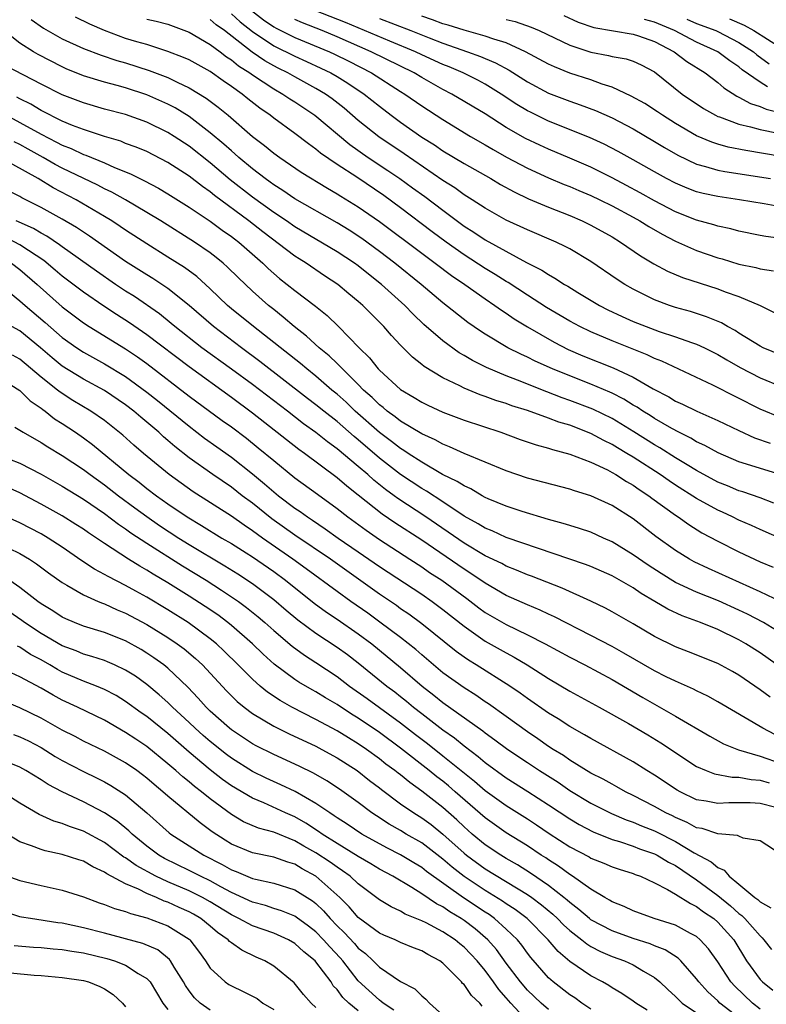
# Model space of a CAD drawing. Units: inches. Extents: x 2610000 to 2613000, y 1527000 to 1530000.
# Drawn here: x 2611099 to 2611170, y 1527143 to 1527236 of the extents above; entities that cross this region are included whole.
import ezdxf

# ---------------------------------------------------------------- set-up
doc = ezdxf.new("R2010")
doc.units = ezdxf.units.IN
doc.header["$MEASUREMENT"] = 0
doc.layers.add('LD26101527_2ft', color=52, linetype='Continuous')

msp = doc.modelspace()

# ---------------------------------------------------------------- linework, layer by layer
at = {"layer": 'LD26101527_2ft'}
for points, elevation in [([(2611119, 1527236.592), (2611119.832, 1527235.832), (2611121, 1527234.927), (2611123, 1527233.567), (2611125, 1527232.575), (2611126.093, 1527232.092), (2611127.462, 1527231.462), (2611128.412, 1527231), (2611129, 1527230.656), (2611130.026, 1527230.026), (2611131.568, 1527229), (2611133, 1527227.841), (2611134.117, 1527227), (2611135, 1527226.344), (2611137, 1527224.939), (2611138.195, 1527224.195), (2611139, 1527223.64), (2611141, 1527222.424), (2611143.524, 1527221), (2611144.455, 1527220.455), (2611145.743, 1527219.744), (2611147.095, 1527219.095), (2611149, 1527218.29), (2611151, 1527217.505), (2611152.188, 1527217), (2611153, 1527216.604), (2611155, 1527215.48), (2611155.8, 1527215), (2611157.694, 1527213.695), (2611158.955, 1527212.955), (2611160.257, 1527212.257), (2611161.663, 1527211.663), (2611165, 1527210.577), (2611165.694, 1527210.306), (2611167, 1527209.856), (2611168.999, 1527208.999), (2611170.323, 1527208.323)], 7510), ([(2611120.912, 1527236.912), (2611122.031, 1527236.031), (2611123, 1527235.374), (2611123.235, 1527235.235), (2611125, 1527234.341), (2611128.266, 1527233), (2611128.767, 1527232.767), (2611130.103, 1527232.103), (2611132.247, 1527231), (2611135, 1527229.248), (2611135.413, 1527229), (2611137, 1527227.889), (2611139, 1527226.588), (2611141.61, 1527225), (2611143, 1527224.195), (2611143.742, 1527223.743), (2611145.031, 1527223.031), (2611147, 1527221.989), (2611149, 1527221.086), (2611150.461, 1527220.461), (2611151, 1527220.255), (2611151.871, 1527219.871), (2611153, 1527219.405), (2611153.841, 1527219), (2611155, 1527218.424), (2611157, 1527217.346), (2611157.624, 1527217), (2611158.463, 1527216.462), (2611159.735, 1527215.736), (2611161, 1527215.094), (2611163, 1527214.214), (2611165, 1527213.507), (2611165.401, 1527213.401), (2611167, 1527212.911), (2611168.589, 1527212.589), (2611169, 1527212.472), (2611170.266, 1527212.266)], 7508), ([(2611171.826, 1527218.174), (2611169.399, 1527218.601), (2611167.053, 1527219), (2611165, 1527219.304), (2611163.603, 1527219.603), (2611163, 1527219.76), (2611162.099, 1527220.099), (2611161, 1527220.556), (2611160.146, 1527221), (2611159, 1527221.632), (2611157, 1527222.775), (2611155.571, 1527223.571), (2611154.254, 1527224.254), (2611152.883, 1527224.883), (2611149, 1527226.439), (2611147.275, 1527227.275), (2611147, 1527227.418), (2611146.009, 1527228.009), (2611144.499, 1527229), (2611143, 1527229.922), (2611142.305, 1527230.305), (2611140.928, 1527231), (2611139.581, 1527231.581), (2611139, 1527231.81), (2611137, 1527232.718), (2611136.411, 1527233), (2611134, 1527234), (2611129.78, 1527235.78), (2611126.906, 1527236.906)], 7504), ([(2611150.447, 1527236.447), (2611151.805, 1527235.805), (2611153.283, 1527235.283), (2611157, 1527234.667), (2611157.489, 1527234.511), (2611159, 1527233.96), (2611160.883, 1527233), (2611162.071, 1527232.071), (2611163.792, 1527231), (2611165, 1527230.085), (2611165.575, 1527229.575), (2611166.799, 1527228.799), (2611167, 1527228.716), (2611168.098, 1527228.098), (2611169, 1527227.821), (2611169.582, 1527227.582), (2611171.176, 1527227.176)], 7496), ([(2611100.058, 1527236.058), (2611101.233, 1527235.232), (2611103, 1527234.233), (2611105, 1527233.322), (2611106.674, 1527232.674), (2611108.175, 1527232.175), (2611109, 1527231.945), (2611111.241, 1527231.241), (2611113, 1527230.561), (2611113.886, 1527230.114), (2611115, 1527229.593), (2611116.609, 1527228.609), (2611117.753, 1527227.753), (2611118.686, 1527227), (2611121, 1527225.001), (2611122.134, 1527224.134), (2611123, 1527223.414), (2611123.57, 1527223), (2611125.609, 1527221.609), (2611128.086, 1527220.086), (2611129, 1527219.565), (2611129.342, 1527219.342), (2611131, 1527218.338), (2611133, 1527216.951), (2611137, 1527213.934), (2611138.282, 1527213), (2611139.822, 1527211.822), (2611141.065, 1527211), (2611143, 1527209.617), (2611143.925, 1527209), (2611144.542, 1527208.542), (2611145, 1527208.258), (2611145.739, 1527207.739), (2611147, 1527206.979), (2611149.52, 1527205.52), (2611150.848, 1527204.848), (2611152.247, 1527204.248), (2611155.101, 1527203.101), (2611157, 1527202.208), (2611158.875, 1527201.126), (2611160.361, 1527200.361), (2611161, 1527199.964), (2611161.668, 1527199.668), (2611163.002, 1527198.998), (2611165, 1527198.123), (2611167, 1527197.162), (2611168.483, 1527196.482), (2611169.96, 1527195.96)], 7518), ([(2611171, 1527198.361), (2611169, 1527199.198), (2611164.536, 1527201.463), (2611159.722, 1527203.722), (2611159, 1527203.999), (2611158.333, 1527204.333), (2611155, 1527205.669), (2611153, 1527206.507), (2611151.964, 1527207), (2611151, 1527207.518), (2611148.813, 1527208.813), (2611147, 1527209.973), (2611145.17, 1527211.17), (2611145, 1527211.261), (2611143.946, 1527211.946), (2611143, 1527212.5), (2611141, 1527213.789), (2611139.299, 1527215), (2611137.981, 1527215.981), (2611135, 1527218.248), (2611133.413, 1527219.414), (2611130.867, 1527221.132), (2611129, 1527222.346), (2611127.424, 1527223.424), (2611127, 1527223.786), (2611126.283, 1527224.283), (2611125, 1527225.27), (2611123, 1527226.725), (2611122.656, 1527227), (2611121.677, 1527227.677), (2611120.553, 1527228.554), (2611120.01, 1527229), (2611119, 1527229.725), (2611118.237, 1527230.237), (2611117, 1527231.125), (2611115, 1527232.229), (2611114.473, 1527232.473), (2611113, 1527233.043), (2611111, 1527233.676), (2611110.055, 1527233.945), (2611109, 1527234.269), (2611107.001, 1527235), (2611105.611, 1527235.611), (2611104.273, 1527236.273)], 7516), ([(2611111, 1527236.089), (2611111.897, 1527235.897), (2611113, 1527235.605), (2611115, 1527234.851), (2611117, 1527233.678), (2611117.933, 1527233), (2611118.537, 1527232.537), (2611119, 1527232.25), (2611119.681, 1527231.681), (2611120.757, 1527231), (2611121, 1527230.82), (2611123, 1527229.493), (2611123.882, 1527229), (2611124.542, 1527228.542), (2611125, 1527228.255), (2611126.884, 1527227), (2611130.215, 1527224.215), (2611131.932, 1527223), (2611133.782, 1527221.783), (2611134.933, 1527221), (2611136.14, 1527220.14), (2611137.296, 1527219.296), (2611139, 1527218.003), (2611141, 1527216.514), (2611141.931, 1527215.931), (2611143, 1527215.198), (2611146.921, 1527213.079), (2611148.355, 1527212.355), (2611149, 1527211.921), (2611149.598, 1527211.599), (2611150.509, 1527211), (2611150.824, 1527210.824), (2611151.757, 1527210.244), (2611153.827, 1527209), (2611154.602, 1527208.602), (2611155.956, 1527207.956), (2611157, 1527207.499), (2611158.226, 1527207), (2611159.458, 1527206.542), (2611161, 1527206.03), (2611162.505, 1527205.496), (2611163, 1527205.338), (2611163.733, 1527205), (2611165, 1527204.369), (2611165.85, 1527203.85), (2611167.127, 1527203.127), (2611169, 1527202.151), (2611171, 1527201.323)], 7514), ([(2611171, 1527204.302), (2611169.286, 1527205), (2611169, 1527205.138), (2611167, 1527206.382), (2611166.628, 1527206.628), (2611165.926, 1527207), (2611165.351, 1527207.351), (2611163.941, 1527207.941), (2611162.422, 1527208.422), (2611161, 1527208.815), (2611160.44, 1527209), (2611159, 1527209.543), (2611157, 1527210.537), (2611156.195, 1527211), (2611155.471, 1527211.471), (2611153, 1527213.146), (2611151, 1527214.344), (2611150.58, 1527214.58), (2611149.71, 1527215), (2611147, 1527216.153), (2611145, 1527217.072), (2611143, 1527218.198), (2611141.775, 1527219), (2611141, 1527219.48), (2611140.12, 1527220.12), (2611139, 1527220.823), (2611135.336, 1527223.336), (2611132.941, 1527224.941), (2611131, 1527226.513), (2611129.663, 1527227.663), (2611128.539, 1527228.539), (2611127.9, 1527229), (2611127, 1527229.538), (2611125, 1527230.626), (2611124.344, 1527231), (2611123.438, 1527231.438), (2611123, 1527231.667), (2611122.149, 1527232.149), (2611120.975, 1527232.975), (2611118.336, 1527235), (2611117.556, 1527235.556), (2611117, 1527236.056)], 7512), ([(2611171, 1527215.349), (2611169.537, 1527215.537), (2611169, 1527215.628), (2611167, 1527216.018), (2611166.239, 1527216.239), (2611165, 1527216.497), (2611164.63, 1527216.63), (2611163, 1527217.074), (2611161, 1527217.873), (2611159, 1527218.905), (2611157.658, 1527219.658), (2611156.358, 1527220.358), (2611155, 1527221.068), (2611153, 1527222.07), (2611151, 1527222.947), (2611149, 1527223.787), (2611148.164, 1527224.164), (2611146.813, 1527224.813), (2611145, 1527225.848), (2611143, 1527227.122), (2611139.863, 1527229), (2611139, 1527229.448), (2611137, 1527230.565), (2611136.274, 1527231), (2611132.22, 1527233), (2611129, 1527234.412), (2611127.574, 1527235), (2611125.729, 1527235.729), (2611125, 1527236.048)], 7506), ([(2611133, 1527236.164), (2611135.98, 1527235), (2611137.691, 1527234.309), (2611139, 1527233.805), (2611141.343, 1527233), (2611142.56, 1527232.56), (2611143, 1527232.36), (2611143.964, 1527231.964), (2611145.257, 1527231.257), (2611147, 1527230.154), (2611149, 1527229.098), (2611151, 1527228.314), (2611151.98, 1527227.979), (2611153.434, 1527227.434), (2611155, 1527226.75), (2611157, 1527225.705), (2611159, 1527224.527), (2611159.946, 1527223.946), (2611161.216, 1527223.216), (2611163, 1527222.38), (2611163.837, 1527222.163), (2611165, 1527221.801), (2611165.664, 1527221.664), (2611169.992, 1527221)], 7502), ([(2611171, 1527223.094), (2611167.65, 1527223.65), (2611165.989, 1527223.989), (2611165, 1527224.268), (2611164.444, 1527224.444), (2611163, 1527225.064), (2611161, 1527226.232), (2611159.76, 1527227), (2611159.312, 1527227.312), (2611158.094, 1527228.094), (2611156.814, 1527228.814), (2611155, 1527229.654), (2611154.054, 1527229.946), (2611153, 1527230.332), (2611151, 1527230.991), (2611149.564, 1527231.564), (2611149, 1527231.827), (2611146.828, 1527233), (2611145, 1527233.838), (2611143.809, 1527234.191), (2611143, 1527234.49), (2611141, 1527235.041), (2611139.512, 1527235.513), (2611139, 1527235.648), (2611138.016, 1527236.016), (2611137, 1527236.362)], 7500), ([(2611145, 1527236.049), (2611145.852, 1527235.852), (2611147.34, 1527235.34), (2611148.103, 1527235), (2611151, 1527233.618), (2611153, 1527232.967), (2611154.659, 1527232.659), (2611155, 1527232.559), (2611156.336, 1527232.336), (2611157, 1527232.101), (2611157.754, 1527231.754), (2611159, 1527231.091), (2611161.644, 1527229), (2611163.645, 1527227.645), (2611164.77, 1527227), (2611165, 1527226.887), (2611165.162, 1527226.838), (2611167, 1527226.149), (2611168.093, 1527225.907), (2611169, 1527225.637), (2611170.71, 1527225.29)], 7498), ([(2611169.695, 1527229.696), (2611169, 1527230.125), (2611167.306, 1527231.306), (2611167, 1527231.569), (2611166.144, 1527232.143), (2611165.006, 1527233), (2611163, 1527233.902), (2611160.89, 1527235), (2611159, 1527235.812), (2611158.064, 1527236.064)], 7494), ([(2611162.085, 1527236.085), (2611163, 1527235.689), (2611164.815, 1527235), (2611165, 1527234.916), (2611167, 1527233.879), (2611168.362, 1527233), (2611168.705, 1527232.705), (2611169.87, 1527231.87)], 7492), ([(2611166.116, 1527236.116), (2611167.506, 1527235.507), (2611168.395, 1527235), (2611171, 1527233.372)], 7490), ([(2611170.986, 1527192.986), (2611167, 1527194.217), (2611165.046, 1527195.046), (2611163.763, 1527195.763), (2611163, 1527196.107), (2611162.449, 1527196.449), (2611161.306, 1527197), (2611160.648, 1527197.353), (2611159, 1527198.318), (2611158.589, 1527198.589), (2611157.909, 1527199), (2611157.37, 1527199.37), (2611157, 1527199.575), (2611156.124, 1527200.124), (2611155, 1527200.695), (2611154.796, 1527200.795), (2611153, 1527201.561), (2611151, 1527202.332), (2611149.373, 1527203), (2611147.737, 1527203.738), (2611147, 1527204.112), (2611146.382, 1527204.382), (2611145.16, 1527205), (2611143, 1527206.288), (2611142.564, 1527206.564), (2611141.376, 1527207.376), (2611139, 1527209.258), (2611136.948, 1527211), (2611134.464, 1527213), (2611133, 1527214.121), (2611131.336, 1527215.336), (2611130.128, 1527216.128), (2611129, 1527216.804), (2611125, 1527219.1), (2611123.875, 1527219.875), (2611123, 1527220.413), (2611122.669, 1527220.669), (2611122.195, 1527221), (2611121, 1527221.924), (2611119.706, 1527223), (2611119.34, 1527223.34), (2611119, 1527223.615), (2611118.277, 1527224.277), (2611117, 1527225.332), (2611115, 1527226.866), (2611113.687, 1527227.687), (2611113, 1527228.049), (2611111, 1527228.939), (2611109, 1527229.576), (2611108.193, 1527229.807), (2611107, 1527230.119), (2611105, 1527230.736), (2611103.389, 1527231.389), (2611103, 1527231.563), (2611100.74, 1527232.74), (2611100.287, 1527233), (2611099, 1527233.823), (2611097.477, 1527235)], 7520), ([(2611170.31, 1527190.31), (2611169, 1527190.8), (2611167.365, 1527191.365), (2611167, 1527191.47), (2611165.931, 1527191.932), (2611165, 1527192.297), (2611163, 1527193.374), (2611162.09, 1527193.91), (2611161, 1527194.576), (2611159.522, 1527195.522), (2611159, 1527195.817), (2611157.054, 1527197.054), (2611155, 1527198.296), (2611153.188, 1527199.188), (2611151, 1527200.026), (2611150.271, 1527200.271), (2611148.829, 1527200.829), (2611146.066, 1527201.934), (2611145, 1527202.331), (2611143.12, 1527203.12), (2611141.793, 1527203.793), (2611141, 1527204.27), (2611140.53, 1527204.53), (2611139, 1527205.644), (2611137.209, 1527207.209), (2611136.18, 1527208.18), (2611135.399, 1527209), (2611133.2, 1527211), (2611131.959, 1527211.958), (2611131, 1527212.74), (2611130.647, 1527213), (2611129, 1527214.083), (2611125, 1527216.446), (2611124.199, 1527217), (2611123, 1527217.788), (2611121, 1527219.245), (2611118.901, 1527220.901), (2611117, 1527222.491), (2611115, 1527224.064), (2611113.589, 1527225), (2611113, 1527225.38), (2611111, 1527226.353), (2611109, 1527227.057), (2611107, 1527227.587), (2611105, 1527228.167), (2611103, 1527228.933), (2611101, 1527229.944), (2611097.662, 1527231.663)], 7522), ([(2611173, 1527186.026), (2611169, 1527187.807), (2611168.188, 1527188.188), (2611167, 1527188.694), (2611166.394, 1527189), (2611165.445, 1527189.445), (2611165, 1527189.636), (2611163, 1527190.752), (2611161, 1527192.008), (2611160.397, 1527192.397), (2611159.538, 1527193), (2611157, 1527194.636), (2611156.404, 1527195), (2611155.52, 1527195.52), (2611155, 1527195.849), (2611154.221, 1527196.221), (2611153, 1527196.898), (2611151, 1527197.668), (2611149.968, 1527197.968), (2611149, 1527198.342), (2611147, 1527199.06), (2611145.521, 1527199.521), (2611145, 1527199.721), (2611144.018, 1527200.018), (2611143, 1527200.397), (2611142.542, 1527200.542), (2611141, 1527201.18), (2611140.612, 1527201.388), (2611139, 1527202.164), (2611137.231, 1527203.231), (2611137, 1527203.432), (2611136.117, 1527204.117), (2611135, 1527205.257), (2611134.154, 1527206.154), (2611133.43, 1527207), (2611131.42, 1527209), (2611131, 1527209.366), (2611130.103, 1527210.103), (2611129.067, 1527211), (2611127.82, 1527211.82), (2611126.072, 1527213), (2611125.4, 1527213.4), (2611125, 1527213.659), (2611121.965, 1527215.965), (2611120.654, 1527217), (2611117.414, 1527219.414), (2611117, 1527219.759), (2611116.255, 1527220.255), (2611115, 1527221.228), (2611113, 1527222.526), (2611111, 1527223.552), (2611109.984, 1527223.984), (2611109, 1527224.34), (2611108.531, 1527224.531), (2611107, 1527224.979), (2611105, 1527225.643), (2611103.96, 1527226.04), (2611103, 1527226.441), (2611101, 1527227.441), (2611100.03, 1527228.03), (2611099, 1527228.537), (2611098.706, 1527228.706)], 7524), ([(2611097.725, 1527227), (2611099, 1527226.321), (2611101, 1527225.194), (2611102.463, 1527224.463), (2611103, 1527224.168), (2611103.845, 1527223.845), (2611105, 1527223.29), (2611105.222, 1527223.222), (2611107, 1527222.485), (2611107.935, 1527222.064), (2611109.462, 1527221.461), (2611110.799, 1527220.799), (2611112.1, 1527220.101), (2611113, 1527219.566), (2611115, 1527218.313), (2611117, 1527216.99), (2611118.134, 1527216.134), (2611119, 1527215.541), (2611119.297, 1527215.297), (2611119.698, 1527215), (2611121.968, 1527213), (2611122.486, 1527212.486), (2611123.559, 1527211.559), (2611124.289, 1527211), (2611125, 1527210.419), (2611126.943, 1527208.943), (2611128.047, 1527208.047), (2611129.129, 1527207), (2611131.091, 1527205), (2611132.059, 1527204.059), (2611132.873, 1527203), (2611133, 1527202.868), (2611135, 1527201.043), (2611136.292, 1527200.292), (2611137, 1527199.839), (2611137.563, 1527199.563), (2611139, 1527198.903), (2611141, 1527198.163), (2611144.478, 1527197), (2611146.323, 1527196.323), (2611147.82, 1527195.82), (2611149, 1527195.517), (2611149.379, 1527195.378), (2611151, 1527194.949), (2611153, 1527194.17), (2611154.558, 1527193.442), (2611155, 1527193.214), (2611155.366, 1527193), (2611156.351, 1527192.351), (2611157, 1527191.993), (2611157.577, 1527191.577), (2611158.478, 1527191), (2611158.769, 1527190.77), (2611161, 1527189.17), (2611161.268, 1527189), (2611162.271, 1527188.271), (2611163.505, 1527187.505), (2611165, 1527186.69), (2611167, 1527185.682), (2611169, 1527184.748), (2611170.23, 1527184.23)], 7526), ([(2611171, 1527180.951), (2611169, 1527181.901), (2611164.11, 1527184.111), (2611162.758, 1527184.758), (2611162.318, 1527185), (2611161, 1527185.819), (2611159.14, 1527187.14), (2611157, 1527188.811), (2611155, 1527190.092), (2611153, 1527191.001), (2611151.451, 1527191.451), (2611151, 1527191.612), (2611147, 1527192.679), (2611145, 1527193.35), (2611141, 1527195.012), (2611139.641, 1527195.642), (2611139, 1527195.875), (2611138.285, 1527196.285), (2611137, 1527196.845), (2611135, 1527198.049), (2611134.477, 1527198.477), (2611133.731, 1527199), (2611133.34, 1527199.339), (2611133, 1527199.589), (2611132.3, 1527200.299), (2611131.499, 1527201), (2611131, 1527201.516), (2611129.494, 1527203), (2611129.269, 1527203.27), (2611129, 1527203.504), (2611128.248, 1527204.248), (2611127.313, 1527205), (2611126.111, 1527206.111), (2611124.948, 1527207), (2611123.91, 1527207.91), (2611123, 1527208.605), (2611122.515, 1527209), (2611121, 1527210.345), (2611119.635, 1527211.635), (2611118.63, 1527212.63), (2611118.208, 1527213), (2611117.547, 1527213.547), (2611117, 1527213.972), (2611115.52, 1527215), (2611112.337, 1527217), (2611111, 1527217.81), (2611108.975, 1527219), (2611107.705, 1527219.705), (2611107, 1527220.032), (2611106.374, 1527220.374), (2611103, 1527221.999), (2611102.344, 1527222.344), (2611101.205, 1527223), (2611099.774, 1527223.774), (2611099, 1527224.216), (2611098.468, 1527224.468)], 7528), ([(2611172.595, 1527177), (2611169.323, 1527179), (2611167.799, 1527179.799), (2611167, 1527180.18), (2611165.056, 1527181.056), (2611163, 1527181.88), (2611161, 1527182.806), (2611159.633, 1527183.633), (2611158.418, 1527184.418), (2611157, 1527185.426), (2611155, 1527186.656), (2611154.198, 1527187), (2611153, 1527187.543), (2611151.913, 1527187.913), (2611151, 1527188.183), (2611150.39, 1527188.391), (2611149, 1527188.763), (2611146.487, 1527189.513), (2611145, 1527190.004), (2611143.283, 1527190.717), (2611143, 1527190.84), (2611142.711, 1527191), (2611141.643, 1527191.643), (2611141, 1527191.924), (2611140.36, 1527192.359), (2611138.98, 1527193.02), (2611137, 1527194.17), (2611135.723, 1527195), (2611135.296, 1527195.295), (2611135, 1527195.46), (2611134.145, 1527196.145), (2611133, 1527196.98), (2611130.716, 1527199), (2611129.841, 1527199.841), (2611129, 1527200.595), (2611128.51, 1527201), (2611127, 1527202.31), (2611126.127, 1527203), (2611125.522, 1527203.522), (2611121.077, 1527207), (2611119, 1527208.698), (2611118.646, 1527209), (2611117, 1527210.575), (2611115.728, 1527211.728), (2611114.58, 1527212.58), (2611113, 1527213.585), (2611111, 1527214.825), (2611109, 1527216.13), (2611108.487, 1527216.487), (2611107.682, 1527217), (2611107, 1527217.411), (2611104.312, 1527219), (2611102.138, 1527220.138), (2611100.725, 1527221), (2611097.11, 1527223)], 7530), ([(2611173, 1527173.3), (2611169, 1527176.131), (2611167.66, 1527177), (2611167, 1527177.378), (2611165, 1527178.342), (2611163.371, 1527179), (2611161.626, 1527179.626), (2611160.265, 1527180.265), (2611159.05, 1527181), (2611157.751, 1527181.751), (2611157, 1527182.277), (2611155, 1527183.432), (2611153, 1527184.3), (2611152.5, 1527184.5), (2611145, 1527187.066), (2611143.672, 1527187.672), (2611143, 1527187.935), (2611142.341, 1527188.341), (2611141, 1527189.083), (2611139, 1527190.423), (2611137.44, 1527191.44), (2611137, 1527191.681), (2611135, 1527193), (2611133, 1527194.558), (2611131, 1527196.289), (2611130.604, 1527196.604), (2611129, 1527198.01), (2611127.742, 1527199), (2611127, 1527199.612), (2611126.209, 1527200.21), (2611121.704, 1527203.704), (2611119.954, 1527205), (2611117.298, 1527207), (2611115, 1527209.002), (2611113, 1527210.597), (2611111.559, 1527211.559), (2611111, 1527211.892), (2611109, 1527213.173), (2611105.568, 1527215.568), (2611105, 1527215.931), (2611104.367, 1527216.367), (2611103, 1527217.18), (2611101, 1527218.282), (2611099.184, 1527219.184), (2611099, 1527219.3), (2611097.875, 1527219.875)], 7532), ([(2611169.946, 1527171.946), (2611169, 1527172.647), (2611167, 1527174.022), (2611166.379, 1527174.379), (2611165, 1527175.135), (2611162.239, 1527176.239), (2611161, 1527176.703), (2611159, 1527177.688), (2611157, 1527178.877), (2611155, 1527180.025), (2611154.37, 1527180.37), (2611153, 1527181.017), (2611150.269, 1527182.269), (2611147.395, 1527183.395), (2611147, 1527183.534), (2611145.971, 1527183.971), (2611145, 1527184.338), (2611144.578, 1527184.578), (2611143, 1527185.329), (2611141, 1527186.504), (2611137.399, 1527189), (2611134.736, 1527190.735), (2611134.394, 1527191), (2611133.583, 1527191.583), (2611132.47, 1527192.47), (2611131.893, 1527193), (2611131, 1527193.77), (2611129, 1527195.446), (2611128.09, 1527196.09), (2611127, 1527196.969), (2611125.82, 1527197.819), (2611124.299, 1527199), (2611121, 1527201.519), (2611119, 1527202.987), (2611116.207, 1527205), (2611113.661, 1527207), (2611113.309, 1527207.309), (2611112.203, 1527208.203), (2611109.839, 1527209.839), (2611109, 1527210.37), (2611108.055, 1527211), (2611106.243, 1527212.243), (2611103, 1527214.553), (2611102.752, 1527214.752), (2611101.552, 1527215.552), (2611101, 1527215.836), (2611100.284, 1527216.284), (2611098.647, 1527217)], 7534), ([(2611170.409, 1527168.409), (2611169.245, 1527169), (2611165, 1527171.504), (2611164.044, 1527172.044), (2611163, 1527172.53), (2611162.695, 1527172.695), (2611161, 1527173.444), (2611160.12, 1527173.88), (2611159, 1527174.452), (2611156.114, 1527176.114), (2611155, 1527176.725), (2611153, 1527177.782), (2611149.547, 1527179.546), (2611149, 1527179.792), (2611148.187, 1527180.187), (2611147, 1527180.671), (2611145, 1527181.55), (2611143, 1527182.715), (2611141.652, 1527183.652), (2611141, 1527184.044), (2611137, 1527186.784), (2611134.443, 1527188.443), (2611133.256, 1527189.256), (2611131, 1527191.061), (2611129.909, 1527191.909), (2611129, 1527192.704), (2611125.906, 1527195), (2611125.374, 1527195.374), (2611121, 1527198.814), (2611119, 1527200.294), (2611115, 1527203.183), (2611111, 1527206.228), (2611109.366, 1527207.366), (2611108.147, 1527208.147), (2611106.944, 1527208.944), (2611105, 1527210.271), (2611103, 1527211.789), (2611102.351, 1527212.351), (2611101.255, 1527213.255), (2611099.812, 1527214.188), (2611099, 1527214.743), (2611097.517, 1527215.518)], 7536), ([(2611098.2, 1527213), (2611099, 1527212.417), (2611100.636, 1527211), (2611103, 1527208.879), (2611105, 1527207.358), (2611105.549, 1527207), (2611109, 1527204.892), (2611110.132, 1527204.132), (2611111, 1527203.507), (2611115, 1527200.436), (2611118.13, 1527198.13), (2611119, 1527197.525), (2611120.433, 1527196.433), (2611121.547, 1527195.547), (2611123, 1527194.326), (2611125, 1527192.701), (2611127.139, 1527191.139), (2611129, 1527189.805), (2611130.024, 1527189), (2611131.735, 1527187.735), (2611133, 1527186.865), (2611135.888, 1527185), (2611137, 1527184.272), (2611137.751, 1527183.751), (2611138.91, 1527183), (2611141.27, 1527181.27), (2611142.401, 1527180.401), (2611143, 1527179.966), (2611145, 1527178.81), (2611147, 1527177.857), (2611148.667, 1527177), (2611151, 1527175.73), (2611152.427, 1527175), (2611155, 1527173.612), (2611157.912, 1527171.912), (2611161, 1527170.158), (2611164.255, 1527168.255), (2611165.541, 1527167.541), (2611166.957, 1527166.957), (2611169, 1527166.361), (2611171, 1527165.664)], 7538), ([(2611097, 1527211.053), (2611099, 1527209.453), (2611099.49, 1527209), (2611101.4, 1527207.4), (2611103, 1527205.987), (2611104.379, 1527205), (2611105, 1527204.595), (2611107, 1527203.493), (2611109, 1527202.283), (2611111, 1527200.813), (2611112.008, 1527200.008), (2611115, 1527197.568), (2611116.463, 1527196.462), (2611117.624, 1527195.624), (2611119, 1527194.657), (2611121, 1527193.072), (2611122.134, 1527192.133), (2611123, 1527191.375), (2611123.465, 1527191), (2611125, 1527189.836), (2611125.501, 1527189.501), (2611126.193, 1527189), (2611126.686, 1527188.686), (2611127.883, 1527187.883), (2611129.108, 1527187), (2611131, 1527185.685), (2611133, 1527184.319), (2611137, 1527181.68), (2611137.991, 1527181), (2611139, 1527180.252), (2611141, 1527178.651), (2611143, 1527177.253), (2611145, 1527176.125), (2611145.741, 1527175.741), (2611146.986, 1527175), (2611149, 1527173.704), (2611151, 1527172.524), (2611153.775, 1527171), (2611156.56, 1527169.44), (2611158.377, 1527168.377), (2611159.626, 1527167.626), (2611163, 1527165.393), (2611163.891, 1527165), (2611164.686, 1527164.685), (2611166.366, 1527164.366), (2611167, 1527164.372), (2611168.157, 1527164.157), (2611169, 1527164.101), (2611169.846, 1527163.846)], 7540), ([(2611170.493, 1527161.507), (2611169, 1527161.875), (2611168.054, 1527161.946), (2611167, 1527161.96), (2611166.048, 1527161.951), (2611165, 1527161.875), (2611163.907, 1527162.093), (2611163, 1527162.246), (2611161.433, 1527163), (2611161.156, 1527163.156), (2611159, 1527164.578), (2611158.305, 1527165), (2611157, 1527165.826), (2611153, 1527168.02), (2611152.398, 1527168.398), (2611151, 1527169.175), (2611149.893, 1527169.893), (2611149, 1527170.422), (2611147, 1527171.816), (2611146.325, 1527172.325), (2611145.345, 1527173), (2611142.159, 1527175), (2611141.435, 1527175.435), (2611141, 1527175.738), (2611140.268, 1527176.268), (2611137, 1527178.893), (2611135.788, 1527179.788), (2611135, 1527180.31), (2611134.603, 1527180.603), (2611133, 1527181.696), (2611128.366, 1527185), (2611125, 1527187.284), (2611122.828, 1527188.828), (2611121, 1527190.286), (2611120.034, 1527191), (2611119, 1527191.808), (2611117.254, 1527193), (2611115, 1527194.594), (2611113.659, 1527195.659), (2611113, 1527196.238), (2611112.582, 1527196.582), (2611112.139, 1527197), (2611111, 1527197.968), (2611110.426, 1527198.426), (2611109.775, 1527199), (2611109, 1527199.6), (2611107, 1527200.954), (2611105, 1527202.041), (2611103, 1527203.272), (2611102.049, 1527204.049), (2611100.96, 1527205), (2611099, 1527206.602), (2611098.25, 1527207)], 7542), ([(2611171, 1527157.076), (2611169, 1527158.345), (2611167.391, 1527158.609), (2611167, 1527158.782), (2611166.872, 1527158.872), (2611165, 1527159.015), (2611163.517, 1527159.517), (2611163, 1527159.597), (2611162.098, 1527160.098), (2611161, 1527160.55), (2611160.706, 1527160.706), (2611160.079, 1527161), (2611159, 1527161.611), (2611157, 1527162.64), (2611156.261, 1527163), (2611155.462, 1527163.462), (2611155, 1527163.7), (2611154.175, 1527164.175), (2611153, 1527164.765), (2611151, 1527165.995), (2611150.412, 1527166.412), (2611149.441, 1527167), (2611149, 1527167.287), (2611147.994, 1527167.994), (2611147, 1527168.652), (2611145, 1527170.112), (2611143.312, 1527171.312), (2611143, 1527171.511), (2611142.126, 1527172.126), (2611141, 1527172.827), (2611139, 1527174.262), (2611137, 1527175.943), (2611136.442, 1527176.442), (2611135, 1527177.591), (2611133.049, 1527179.049), (2611131.889, 1527179.889), (2611130.294, 1527181), (2611129, 1527181.933), (2611126.088, 1527184.088), (2611124.821, 1527185), (2611121.95, 1527187), (2611121, 1527187.696), (2611120.209, 1527188.209), (2611119, 1527189.058), (2611115.379, 1527191.379), (2611113.102, 1527193), (2611110.698, 1527195), (2611109.787, 1527195.787), (2611108.735, 1527196.735), (2611107, 1527198.106), (2611105.712, 1527199), (2611104.02, 1527200.021), (2611102.799, 1527200.799), (2611102.561, 1527201), (2611101, 1527202.216), (2611099, 1527203.933), (2611098.313, 1527204.313)], 7544), ([(2611097, 1527202.179), (2611099, 1527200.962), (2611099.974, 1527199.974), (2611101, 1527199.293), (2611101.159, 1527199.159), (2611101.398, 1527199), (2611102.286, 1527198.286), (2611103, 1527197.84), (2611104.253, 1527197), (2611105, 1527196.483), (2611105.856, 1527195.856), (2611109.301, 1527193), (2611110.273, 1527192.273), (2611111, 1527191.683), (2611111.905, 1527191), (2611113, 1527190.231), (2611114.824, 1527189), (2611116.187, 1527188.187), (2611118.111, 1527187), (2611119, 1527186.48), (2611120.406, 1527185.594), (2611121, 1527185.217), (2611123, 1527183.824), (2611124.116, 1527183), (2611126.834, 1527180.834), (2611127.986, 1527179.986), (2611129, 1527179.311), (2611131, 1527177.936), (2611132.269, 1527177), (2611135, 1527174.768), (2611137.032, 1527173), (2611138.14, 1527172.14), (2611139, 1527171.437), (2611142.766, 1527168.766), (2611143, 1527168.573), (2611143.925, 1527167.925), (2611145.141, 1527167), (2611147, 1527165.754), (2611148.144, 1527165), (2611149.891, 1527163.891), (2611151, 1527163.118), (2611153, 1527161.923), (2611154.939, 1527160.939), (2611156.337, 1527160.337), (2611157, 1527160.108), (2611157.773, 1527159.773), (2611159, 1527159.287), (2611159.195, 1527159.195), (2611161, 1527158.281), (2611162.773, 1527157.227), (2611164.379, 1527156.379), (2611165, 1527155.824), (2611165.587, 1527155.587), (2611166.071, 1527155), (2611167, 1527154.266), (2611168.509, 1527153), (2611168.798, 1527152.799), (2611169, 1527152.591), (2611170.01, 1527152.01)], 7546), ([(2611098.512, 1527197.488), (2611099, 1527197.207), (2611099.306, 1527197), (2611101, 1527196.051), (2611101.629, 1527195.629), (2611103, 1527194.808), (2611105, 1527193.493), (2611105.648, 1527193), (2611107, 1527192.037), (2611108.332, 1527191), (2611109.861, 1527189.861), (2611111, 1527189.028), (2611112.2, 1527188.2), (2611114.037, 1527187), (2611115, 1527186.396), (2611118.38, 1527184.38), (2611119.613, 1527183.613), (2611121, 1527182.698), (2611123, 1527181.186), (2611124.181, 1527180.181), (2611125.276, 1527179.275), (2611127, 1527177.998), (2611129, 1527176.688), (2611129.975, 1527175.976), (2611131, 1527175.187), (2611133.707, 1527173), (2611134.448, 1527172.448), (2611135, 1527172.01), (2611135.56, 1527171.56), (2611136.218, 1527171), (2611137, 1527170.389), (2611139, 1527168.845), (2611140.088, 1527168.088), (2611141, 1527167.337), (2611142.342, 1527166.342), (2611143, 1527165.774), (2611145, 1527164.316), (2611147.035, 1527163.035), (2611149, 1527161.765), (2611151, 1527160.426), (2611151.9, 1527159.9), (2611153.21, 1527159.21), (2611155, 1527158.492), (2611155.71, 1527158.29), (2611157, 1527157.854), (2611157.61, 1527157.611), (2611159, 1527157.14), (2611159.275, 1527157), (2611160.335, 1527156.335), (2611161, 1527156.008), (2611163, 1527154.674), (2611165, 1527153.187), (2611166.204, 1527152.204), (2611167, 1527151.486), (2611167.286, 1527151.286), (2611167.564, 1527151), (2611169, 1527149.357), (2611169.19, 1527149.19), (2611169.356, 1527149), (2611170.065, 1527148.065)], 7548), ([(2611097, 1527194.855), (2611099, 1527194.074), (2611101, 1527193.031), (2611103, 1527191.908), (2611105, 1527190.691), (2611107, 1527189.326), (2611108.32, 1527188.32), (2611109, 1527187.873), (2611109.499, 1527187.499), (2611111, 1527186.504), (2611114.365, 1527184.364), (2611116.617, 1527183), (2611118.08, 1527182.08), (2611119.67, 1527181), (2611120.433, 1527180.433), (2611121.537, 1527179.537), (2611122.174, 1527179), (2611123, 1527178.26), (2611124.762, 1527176.762), (2611125.91, 1527175.91), (2611127, 1527175.233), (2611129, 1527173.907), (2611130.178, 1527173), (2611131.83, 1527171.83), (2611135, 1527169.511), (2611136.411, 1527168.411), (2611137.552, 1527167.552), (2611139, 1527166.41), (2611141.999, 1527163.999), (2611143, 1527163.13), (2611145, 1527161.696), (2611147, 1527160.439), (2611147.87, 1527159.87), (2611149.061, 1527159.061), (2611151, 1527157.795), (2611152.828, 1527156.828), (2611153, 1527156.717), (2611154.227, 1527156.227), (2611155, 1527155.893), (2611155.665, 1527155.665), (2611157, 1527155.256), (2611157.177, 1527155.177), (2611157.688, 1527155), (2611159, 1527154.381), (2611160.248, 1527153.752), (2611161, 1527153.304), (2611162.414, 1527152.414), (2611163, 1527152.156), (2611163.643, 1527151.643), (2611164.61, 1527151), (2611165, 1527150.668), (2611166.502, 1527149), (2611167.729, 1527147), (2611169, 1527145.242), (2611169.222, 1527145), (2611170.214, 1527144.215)], 7550), ([(2611169, 1527142.433), (2611168.281, 1527143), (2611166.605, 1527144.605), (2611166.245, 1527145), (2611165, 1527146.913), (2611164.136, 1527148.136), (2611163.34, 1527149), (2611163, 1527149.291), (2611162.407, 1527149.592), (2611161, 1527150.368), (2611158.979, 1527151), (2611157, 1527151.722), (2611156.137, 1527152.137), (2611155, 1527152.588), (2611154.755, 1527152.755), (2611154.303, 1527153), (2611153, 1527153.774), (2611151.265, 1527155), (2611151, 1527155.159), (2611149.95, 1527155.95), (2611149, 1527156.543), (2611148.733, 1527156.733), (2611148.299, 1527157), (2611147, 1527157.868), (2611145, 1527159.111), (2611143, 1527160.531), (2611140.174, 1527163), (2611139.544, 1527163.544), (2611139, 1527163.987), (2611138.424, 1527164.424), (2611137.716, 1527165), (2611135, 1527167.114), (2611133, 1527168.592), (2611131, 1527169.96), (2611130.351, 1527170.351), (2611129, 1527171.246), (2611127.893, 1527171.894), (2611127, 1527172.456), (2611126.645, 1527172.645), (2611125.379, 1527173.379), (2611125, 1527173.625), (2611123.06, 1527175.06), (2611122.01, 1527176.01), (2611120.982, 1527177), (2611119, 1527178.734), (2611118.674, 1527179), (2611117.72, 1527179.72), (2611116.533, 1527180.533), (2611115, 1527181.511), (2611113, 1527182.753), (2611111.59, 1527183.59), (2611111, 1527183.967), (2611110.335, 1527184.335), (2611109.279, 1527185), (2611107, 1527186.484), (2611105.492, 1527187.492), (2611105, 1527187.843), (2611104.296, 1527188.296), (2611103, 1527189.101), (2611101, 1527190.213), (2611099, 1527191.27), (2611097.81, 1527191.81)], 7552), ([(2611167.79, 1527141), (2611165.206, 1527143), (2611165, 1527143.209), (2611164.059, 1527144.058), (2611163.209, 1527145), (2611163, 1527145.292), (2611161.506, 1527147), (2611161.254, 1527147.253), (2611160.036, 1527148.036), (2611159, 1527148.437), (2611158.608, 1527148.608), (2611157, 1527149.111), (2611155, 1527149.826), (2611153, 1527150.886), (2611152.853, 1527151), (2611151.87, 1527151.87), (2611151, 1527152.51), (2611150.747, 1527152.747), (2611150.438, 1527153), (2611149, 1527154.129), (2611147.3, 1527155.3), (2611146.074, 1527156.074), (2611145, 1527156.684), (2611144.478, 1527157), (2611143, 1527157.988), (2611141.769, 1527159), (2611141.36, 1527159.36), (2611141, 1527159.679), (2611140.33, 1527160.33), (2611139, 1527161.513), (2611137, 1527163.066), (2611135.866, 1527163.866), (2611135, 1527164.585), (2611134.76, 1527164.76), (2611134.473, 1527165), (2611133.622, 1527165.622), (2611133, 1527166.115), (2611131.785, 1527167), (2611131, 1527167.54), (2611130.087, 1527168.087), (2611129, 1527168.776), (2611127, 1527169.848), (2611124.723, 1527171), (2611123.621, 1527171.621), (2611122.42, 1527172.421), (2611121.732, 1527173), (2611121, 1527173.643), (2611119.652, 1527175), (2611118.313, 1527176.313), (2611117.58, 1527177), (2611117, 1527177.478), (2611114.917, 1527179), (2611113, 1527180.209), (2611111, 1527181.413), (2611109.965, 1527181.965), (2611109, 1527182.513), (2611107.346, 1527183.346), (2611107, 1527183.565), (2611106.059, 1527184.06), (2611104.859, 1527184.859), (2611103, 1527186.13), (2611101.671, 1527187), (2611101, 1527187.394), (2611099, 1527188.437), (2611097, 1527189.318)], 7554), ([(2611097.947, 1527186.053), (2611099, 1527185.547), (2611099.914, 1527185), (2611100.566, 1527184.566), (2611101.709, 1527183.709), (2611103, 1527182.799), (2611103.445, 1527182.555), (2611105, 1527181.632), (2611106.41, 1527181), (2611106.823, 1527180.823), (2611107, 1527180.768), (2611108.213, 1527180.212), (2611109, 1527179.902), (2611111, 1527178.834), (2611113, 1527177.592), (2611113.883, 1527177), (2611114.525, 1527176.525), (2611115.619, 1527175.619), (2611116.281, 1527175), (2611118.537, 1527172.537), (2611119.536, 1527171.536), (2611120.195, 1527171), (2611121, 1527170.403), (2611123, 1527169.197), (2611124.467, 1527168.466), (2611127, 1527167.296), (2611127.57, 1527167), (2611129, 1527166.218), (2611130.884, 1527165), (2611132.068, 1527164.068), (2611133, 1527163.371), (2611133.202, 1527163.202), (2611135, 1527161.869), (2611136.251, 1527161), (2611137, 1527160.539), (2611137.888, 1527159.888), (2611139, 1527158.999), (2611141, 1527157.183), (2611141.223, 1527157), (2611143, 1527155.715), (2611147, 1527153.283), (2611147.401, 1527153), (2611148.313, 1527152.313), (2611149.403, 1527151.403), (2611149.83, 1527151), (2611150.401, 1527150.401), (2611151, 1527149.864), (2611152.134, 1527149), (2611152.602, 1527148.602), (2611153, 1527148.367), (2611153.892, 1527147.892), (2611155, 1527147.425), (2611156.177, 1527147), (2611157, 1527146.617), (2611157.983, 1527146.017), (2611159, 1527145.441), (2611159.517, 1527145), (2611160.279, 1527144.279), (2611161, 1527143.625), (2611161.304, 1527143.304), (2611161.63, 1527143), (2611163, 1527142.098)], 7556), ([(2611158.328, 1527142.328), (2611157.261, 1527143), (2611157, 1527143.197), (2611155.925, 1527143.925), (2611155, 1527144.46), (2611154.683, 1527144.683), (2611154.11, 1527145), (2611153, 1527145.573), (2611151, 1527146.949), (2611149.889, 1527147.889), (2611148.957, 1527149), (2611146.979, 1527151), (2611145.849, 1527151.849), (2611145, 1527152.406), (2611144.653, 1527152.653), (2611143, 1527153.664), (2611141, 1527154.992), (2611139.875, 1527155.875), (2611139, 1527156.63), (2611137, 1527158.166), (2611135.532, 1527159), (2611135, 1527159.325), (2611133.936, 1527159.936), (2611132.714, 1527160.714), (2611132.284, 1527161), (2611131, 1527161.966), (2611129.238, 1527163.238), (2611128.039, 1527164.039), (2611126.766, 1527164.766), (2611125.417, 1527165.417), (2611123, 1527166.514), (2611121.352, 1527167.352), (2611121, 1527167.545), (2611119, 1527168.865), (2611118.831, 1527169), (2611117, 1527170.625), (2611116.612, 1527171), (2611115.865, 1527171.865), (2611114.894, 1527172.894), (2611113, 1527174.691), (2611112.614, 1527175), (2611111.672, 1527175.672), (2611111, 1527176.121), (2611110.456, 1527176.456), (2611109, 1527177.269), (2611107, 1527178.061), (2611105, 1527178.673), (2611104.167, 1527179), (2611103.35, 1527179.35), (2611103, 1527179.522), (2611102.112, 1527180.112), (2611101, 1527180.779), (2611100.689, 1527181), (2611099, 1527182.31), (2611097.427, 1527183.426)], 7558), ([(2611153, 1527142.44), (2611152.149, 1527143), (2611151.488, 1527143.488), (2611151, 1527143.796), (2611149.435, 1527145), (2611149, 1527145.389), (2611147.314, 1527147.314), (2611147, 1527147.726), (2611146.477, 1527148.477), (2611146.048, 1527149), (2611145, 1527150.009), (2611143.895, 1527151), (2611143.372, 1527151.372), (2611143, 1527151.606), (2611140.967, 1527152.967), (2611137.467, 1527155.467), (2611137, 1527155.84), (2611136.264, 1527156.264), (2611135, 1527157.042), (2611133.699, 1527157.699), (2611131.348, 1527159), (2611129.938, 1527159.938), (2611129, 1527160.537), (2611128.733, 1527160.733), (2611128.3, 1527161), (2611127, 1527161.9), (2611125.02, 1527163.02), (2611123.667, 1527163.667), (2611122.289, 1527164.289), (2611121, 1527164.917), (2611119, 1527166.173), (2611118.527, 1527166.527), (2611117, 1527167.738), (2611116.325, 1527168.325), (2611115.575, 1527169), (2611115, 1527169.556), (2611113.437, 1527171), (2611113.226, 1527171.226), (2611113, 1527171.438), (2611112.178, 1527172.178), (2611111, 1527173.13), (2611109.918, 1527173.918), (2611109, 1527174.496), (2611107.938, 1527175), (2611107.291, 1527175.291), (2611107, 1527175.405), (2611105.801, 1527175.801), (2611105, 1527176.025), (2611104.314, 1527176.314), (2611103, 1527176.811), (2611101, 1527177.98), (2611099.444, 1527179), (2611099.192, 1527179.192), (2611097, 1527180.673)], 7560), ([(2611149, 1527142.39), (2611148.29, 1527143), (2611147, 1527144.219), (2611146.337, 1527145), (2611145, 1527146.788), (2611144.074, 1527148.074), (2611143.248, 1527149), (2611142.041, 1527150.041), (2611141, 1527150.832), (2611140.746, 1527151), (2611139.644, 1527151.644), (2611139, 1527152.104), (2611138.399, 1527152.399), (2611137, 1527153.349), (2611136.073, 1527153.926), (2611134.262, 1527155), (2611133, 1527155.671), (2611132.176, 1527156.176), (2611131, 1527156.867), (2611129, 1527158.103), (2611127.587, 1527159), (2611127.249, 1527159.249), (2611126.032, 1527160.032), (2611125, 1527160.611), (2611124.111, 1527161), (2611122.062, 1527161.938), (2611121, 1527162.376), (2611119, 1527163.57), (2611118.166, 1527164.166), (2611117, 1527165.063), (2611115, 1527166.753), (2611113, 1527168.51), (2611111, 1527170.118), (2611110.477, 1527170.477), (2611109, 1527171.55), (2611108.093, 1527172.093), (2611107, 1527172.682), (2611106.241, 1527173), (2611105, 1527173.466), (2611103, 1527174.324), (2611102.557, 1527174.557), (2611101.827, 1527175), (2611101, 1527175.466), (2611099.996, 1527175.996), (2611099, 1527176.671), (2611098.772, 1527176.772)], 7562), ([(2611147, 1527141.302), (2611145.417, 1527143), (2611145, 1527143.493), (2611144.291, 1527144.291), (2611143.801, 1527145), (2611143, 1527146.096), (2611142.246, 1527147), (2611141.647, 1527147.647), (2611141, 1527148.31), (2611140.612, 1527148.612), (2611140.153, 1527149), (2611139, 1527149.757), (2611137.413, 1527150.587), (2611137, 1527150.787), (2611135.432, 1527151.432), (2611135, 1527151.694), (2611134.098, 1527152.098), (2611133, 1527152.771), (2611131, 1527154.277), (2611130.221, 1527155), (2611129.521, 1527155.521), (2611129, 1527155.849), (2611128.333, 1527156.333), (2611127, 1527157.219), (2611125.859, 1527157.859), (2611125, 1527158.368), (2611123, 1527159.166), (2611121.558, 1527159.558), (2611120.157, 1527160.157), (2611119, 1527160.847), (2611117, 1527162.334), (2611116.174, 1527163), (2611115.504, 1527163.504), (2611115, 1527163.94), (2611114.403, 1527164.403), (2611113.753, 1527165), (2611113, 1527165.653), (2611111, 1527167.274), (2611109.959, 1527167.959), (2611109, 1527168.614), (2611107, 1527169.769), (2611104.442, 1527171), (2611103, 1527171.674), (2611102.137, 1527172.137), (2611101, 1527172.805), (2611099, 1527173.857), (2611097.366, 1527174.634)], 7564), ([(2611142.728, 1527142.728), (2611142.491, 1527143), (2611141.714, 1527143.714), (2611141, 1527144.749), (2611140.865, 1527144.865), (2611140.754, 1527145), (2611139, 1527146.782), (2611138.719, 1527147), (2611137.593, 1527147.593), (2611137, 1527147.953), (2611136.238, 1527148.237), (2611135, 1527148.75), (2611134.474, 1527149), (2611133.427, 1527149.427), (2611133, 1527149.626), (2611131, 1527151.088), (2611130.125, 1527152.125), (2611129.264, 1527153), (2611127, 1527155.014), (2611125.703, 1527155.703), (2611125, 1527156.132), (2611124.325, 1527156.325), (2611123, 1527156.814), (2611121, 1527157.234), (2611119, 1527158.036), (2611118.405, 1527158.405), (2611117.197, 1527159.197), (2611116.056, 1527160.056), (2611113, 1527162.574), (2611112.522, 1527163), (2611111.689, 1527163.689), (2611111, 1527164.289), (2611110.601, 1527164.601), (2611110.053, 1527165), (2611109, 1527165.729), (2611107, 1527166.839), (2611105, 1527167.795), (2611104.212, 1527168.212), (2611103, 1527168.82), (2611101, 1527169.969), (2611099, 1527170.933), (2611097, 1527171.763)], 7566), ([(2611098.4, 1527168.4), (2611099, 1527168.196), (2611099.803, 1527167.803), (2611101, 1527167.178), (2611102.337, 1527166.337), (2611103, 1527165.948), (2611104.943, 1527164.943), (2611106.297, 1527164.297), (2611107, 1527163.936), (2611107.597, 1527163.597), (2611109, 1527162.694), (2611111, 1527161.009), (2611113.119, 1527159.119), (2611113.279, 1527159), (2611116.387, 1527157), (2611118.121, 1527156.121), (2611119, 1527155.614), (2611119.459, 1527155.459), (2611121, 1527154.802), (2611121.273, 1527154.727), (2611123, 1527154.344), (2611125, 1527153.714), (2611126.674, 1527152.674), (2611127, 1527152.419), (2611127.727, 1527151.727), (2611128.346, 1527151), (2611129, 1527150.318), (2611129.668, 1527149.668), (2611130.628, 1527148.628), (2611131, 1527148.197), (2611131.686, 1527147.686), (2611132.416, 1527147), (2611133, 1527146.407), (2611135, 1527145.053), (2611136.35, 1527144.35), (2611137, 1527143.678), (2611137.376, 1527143.376), (2611137.729, 1527143), (2611139, 1527141.873)], 7568), ([(2611134.35, 1527142.35), (2611133.353, 1527143), (2611133.169, 1527143.169), (2611133, 1527143.266), (2611131, 1527145.106), (2611129.537, 1527147), (2611129.288, 1527147.288), (2611128.313, 1527148.313), (2611127.713, 1527149), (2611127, 1527149.743), (2611126.297, 1527150.297), (2611125.142, 1527151.142), (2611125, 1527151.23), (2611123.746, 1527151.746), (2611123, 1527151.966), (2611122.222, 1527152.222), (2611121, 1527152.538), (2611119, 1527153.474), (2611117.989, 1527154.011), (2611117, 1527154.568), (2611116.082, 1527155), (2611115, 1527155.558), (2611112.689, 1527156.689), (2611112.146, 1527157), (2611111, 1527157.85), (2611109.604, 1527159), (2611109.3, 1527159.299), (2611108.205, 1527160.205), (2611107, 1527161.002), (2611105, 1527162.056), (2611103.001, 1527163.001), (2611101.68, 1527163.68), (2611101, 1527164.137), (2611099.577, 1527165), (2611099, 1527165.319), (2611097, 1527166.101)], 7570), ([(2611131, 1527142.275), (2611130.111, 1527143), (2611129.536, 1527143.536), (2611129, 1527144.286), (2611128.64, 1527144.64), (2611128.422, 1527145), (2611127, 1527146.91), (2611126.917, 1527147), (2611125.845, 1527147.845), (2611125, 1527148.638), (2611124.39, 1527149), (2611123, 1527149.629), (2611121, 1527150.322), (2611119.72, 1527151), (2611119, 1527151.344), (2611117, 1527152.588), (2611116.26, 1527153), (2611115, 1527153.62), (2611113, 1527154.473), (2611111.863, 1527155), (2611110.006, 1527156.006), (2611109, 1527156.731), (2611108.824, 1527156.824), (2611107, 1527158.192), (2611105, 1527159.268), (2611103.703, 1527159.703), (2611103, 1527160.002), (2611102.224, 1527160.224), (2611100.835, 1527160.836), (2611099, 1527161.919), (2611097.102, 1527163.102)], 7572), ([(2611127, 1527142.596), (2611126.56, 1527143), (2611125.831, 1527143.831), (2611124.931, 1527144.931), (2611123, 1527146.49), (2611122.16, 1527147), (2611121.355, 1527147.355), (2611119.997, 1527147.997), (2611119, 1527148.69), (2611118.829, 1527148.829), (2611118.687, 1527149), (2611117.683, 1527149.683), (2611117, 1527150.274), (2611116.121, 1527151), (2611115.419, 1527151.419), (2611115, 1527151.643), (2611114.053, 1527152.053), (2611113, 1527152.55), (2611112.655, 1527152.654), (2611111.929, 1527153), (2611111, 1527153.384), (2611110.218, 1527153.782), (2611109, 1527154.277), (2611107.228, 1527155.229), (2611107, 1527155.404), (2611105.894, 1527155.894), (2611105, 1527156.435), (2611104.559, 1527156.559), (2611103, 1527157.071), (2611101.397, 1527157.397), (2611101, 1527157.52), (2611100.113, 1527157.887), (2611099, 1527158.251), (2611097.285, 1527159.285)], 7574), ([(2611097.238, 1527155.237), (2611099, 1527154.608), (2611101, 1527154.128), (2611103, 1527153.68), (2611105, 1527153.049), (2611106.499, 1527152.499), (2611107, 1527152.344), (2611107.955, 1527151.955), (2611109, 1527151.673), (2611109.465, 1527151.465), (2611111, 1527151.08), (2611113, 1527150.318), (2611115, 1527149.063), (2611115.076, 1527149), (2611115.903, 1527147.903), (2611116.546, 1527147), (2611117, 1527146.297), (2611118.417, 1527145), (2611118.763, 1527144.763), (2611119, 1527144.631), (2611120.112, 1527144.112), (2611121, 1527143.657), (2611121.424, 1527143.424), (2611121.97, 1527143), (2611123, 1527142.383)], 7576), ([(2611117, 1527142.337), (2611116.043, 1527143), (2611115.503, 1527143.503), (2611115, 1527144.165), (2611114.654, 1527144.654), (2611114.474, 1527145), (2611113.591, 1527146.409), (2611113.248, 1527147), (2611113.144, 1527147.144), (2611112.033, 1527148.033), (2611110.63, 1527148.63), (2611107, 1527149.625), (2611105, 1527150.136), (2611103, 1527150.559), (2611102.601, 1527150.601), (2611099.999, 1527151), (2611099.147, 1527151.147), (2611099, 1527151.178), (2611097, 1527151.828)], 7578), ([(2611098.444, 1527148.444), (2611100.292, 1527148.292), (2611101, 1527148.254), (2611102.137, 1527148.137), (2611103, 1527148.075), (2611103.904, 1527147.904), (2611105, 1527147.754), (2611107.228, 1527147.229), (2611107.957, 1527147), (2611109, 1527146.587), (2611110.183, 1527145.817), (2611111, 1527145.337), (2611111.318, 1527145), (2611112.53, 1527143), (2611113, 1527142.412)], 7580), ([(2611098.118, 1527145.882), (2611100.353, 1527145.647), (2611101, 1527145.608), (2611103, 1527145.425), (2611105, 1527145.145), (2611105.501, 1527145), (2611106.575, 1527144.575), (2611107, 1527144.361), (2611107.825, 1527143.825), (2611108.694, 1527143), (2611109, 1527142.65)], 7582)]:
    msp.add_lwpolyline(points, dxfattribs=dict(at, elevation=elevation))

doc.saveas('drawing.dxf')
